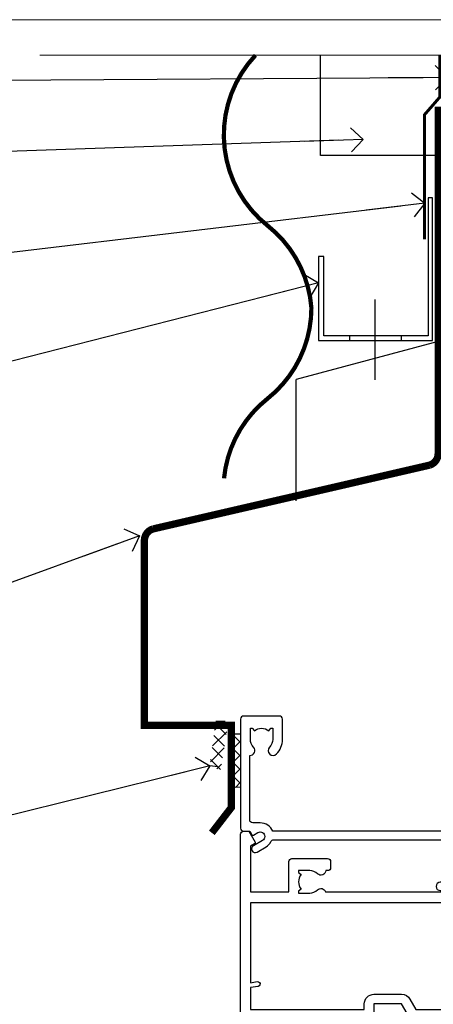
# Model space of a CAD drawing. Units: millimetres. Extents: x -33 to 11353, y -265 to 1143.
# Drawn here: x 1309 to 1378, y 532 to 695 of the extents above; entities that cross this region are included whole.
import ezdxf
from ezdxf import colors
from ezdxf.entities.mleader import LeaderData, LeaderLine
from ezdxf.math import Vec2, Vec3

# ---------------------------------------------------------------- set-up
doc = ezdxf.new("R2010")
doc.units = ezdxf.units.MM
doc.linetypes.add('Dashed', pattern=[564.4444465637206, 282.2222232818604, -282.2222232818602])
doc.layers.get('Defpoints').update_dxf_attribs({"color": 8})
doc.layers.add('Aluminium Systems Ltd Joinery Detail', color=7, linetype='Continuous')
doc.layers.add('Aluminium Systems Ltd Notes', color=7, linetype='Continuous')
doc.layers.add('No Print', color=7, linetype='Continuous', plot=False)
doc.styles.get("Standard").update_dxf_attribs({"font": 'arial.ttf'})

# ---------------------------------------------------------------- blocks, each defined once
blk = doc.blocks.new('Page Layout')
at = {"layer": 'Aluminium Systems Ltd Joinery Detail', "color": 8, "lineweight": 5}
blk.add_lwpolyline([(0, 694.6394637946069), (0, 0), (553.0825377109722, 0), (553.0825377109722, 694.6394637946069)], close=True, dxfattribs=at)
blk = doc.blocks.new('Page Layout Group')
at = {"layer": 'No Print'}
blk.add_blockref('Page Layout', (1200, 0), dxfattribs=at)
blk = doc.blocks.new('A751-21598')
at = {"flags": 128}
for points in [[(70.1000020845502, 27.65000756325961), (70.10000208455952, 26.900007563256), (68.50000004194865, 26.900007563256), (68.50000004194865, 39.90001715993486), (70.10000208455588, 39.90001715993486), (70.10000208454977, 39.15001715993395, 0.9999999999999999), (71.00000004194658, 39.15001715992656), (71.00000004194658, 42.40001415993294, 0.9999999999999999), (70.00000004194683, 42.40001415993294), (70.00000004194683, 41.30001715993268), (68.50000004194865, 41.30001715993268), (68.50000004194689, 49.00000215993197), (70.00000004194689, 49.00000215993197), (70.00000004194709, 47.90000515993353, 0.999999999999943), (71.00000004194663, 47.90000515993364), (71.00000004194686, 49.5000001599239, 0.4142135623731283), (70.50000004194686, 50.00000015992401), (37.00000004203235, 50.00000015992401, 0.414213562373095), (36.50000004203235, 49.50000015992401), (36.50000004203235, 48.20000015992838, 0.9999999999999999), (37.40000004202653, 48.20000015992838), (37.40000004202653, 49.00000015992401), (38.90000004202653, 49.00000015992401), (38.90000004202651, 43.50000015992401), (37.40000004202651, 43.50000015992401), (37.40000004202651, 44.30000015992692, 0.9999999999999999), (36.50000004203233, 44.30000015992692), (36.50000004203233, 43.00000015992401, 0.414213562373095), (37.00000004203233, 42.50000015992401), (38.90000004202651, 42.50000015992401), (38.90000004202651, 34.8000001599269), (36.90000004203378, 34.8000001599269, 0.9999999999999999), (36.90000004203378, 34.00000015992399), (38.90000004202651, 34.00000015992399), (38.90000004202651, 31.00000015992399), (28.28867545065353, 31.00000015992319, 0.2679491924322215), (27.85566274876084, 30.75000015992384), (26.55662464308173, 28.50000015992399), (22.00000031605944, 28.50000015992399), (22.00000031605944, 30.00000015992399), (23.50000031605944, 30.00000015992399, 0.9999999999999999), (23.50000031605944, 31.00000015992399), (0.500000041945043, 31.00000015992399, 0.414213562373095), (4.194504299448454e-08, 30.50000015992399), (4.193611857772339e-08, 0.5000001119640274, 0.4142135623731783), (0.5000000419361186, 1.119638852742355e-07), (1.333966842972956, 1.119638852742355e-07), (2.373203711535666, 1.800011169422959, 0.4142135623689479), (2.299998630775974, 2.073216250179598), (1.599998630782466, 2.477361438613627), (1.599998630786104, 10.00001124600436), (7.950000041928831, 10.00001124600533), (7.950000041929002, 5.000011246000525, 0.4142135623720295), (8.450000041926955, 4.500011246000753), (14.35000004192628, 4.500011246004163, 0.4142135623729452), (14.85000004192602, 5.000011246004163), (14.85000004192602, 6.000011246004163, 0.414213562373095), (14.35000004192602, 6.500011246004163), (14.04573133325201, 6.500011246003368, 0.6408239254472167), (12.6896213031925, 7.023596151665572, -0.1952598447288701), (11.40000004192746, 6.500011246005073), (9.55000004192891, 6.500011246005073), (9.55000004192891, 6.79767692832624), (9.982817822157614, 7.160854168084427, -0.3639702342664408), (9.982817822158552, 9.539168323923917), (9.55000004192891, 9.902345563682815), (9.55000004192891, 10.20001124600398), (11.40000004192746, 10.20001124600216, -0.1952598447288623), (12.6896213031925, 9.676426340341692, 0.5542191990959229), (14.00722956979826, 10.00001124600618), (38.6000000419248, 10.00001124600618), (38.6000000419248, 2.592820406392832), (37.70000004192752, 2.073205164124573, 0.4142135623808338), (37.62679496117477, 1.80000008336421), (38.66602545574992, 6.597255719498207e-08), (39.50000009707219, 1.579551849317795e-07, 0.4142135300680742), (40.00000004192407, 0.5000001579551849), (40.00000004192407, 10.00001124600618), (56.55000004192883, 10.00001124601178), (56.550000041929, 5.000011246000525, 0.4142135623720295), (57.05000004192695, 4.500011246000753), (62.95000004192627, 4.500011246004163, 0.4142135623729452), (63.45000004192602, 5.000011246004163), (63.45000004192602, 6.000011246004163, 0.414213562373095), (62.95000004192602, 6.500011246004163), (62.645731333252, 6.500011246003368, 0.6408239254472167), (61.28962130319246, 7.023596151665572, -0.1952598447288701), (60.00000004192748, 6.500011246005073), (58.15000004192893, 6.500011246005073), (58.15000004192893, 6.79767692832624), (58.58281782215764, 7.160854168084455, -0.3639702342664408), (58.58281782215855, 9.539168323923917), (58.15000004192893, 9.902345563682815), (58.15000004192893, 10.20001124600398), (60.00000004192748, 10.2000112460039, -0.1952598447288623), (61.28962130319246, 9.676426340341692, 0.5542192105843189), (62.60722957858707, 10.00001127272191), (79.99999904191378, 10.00001088315608), (79.99999904191378, 0.5000001579478806, 0.4142135300686569), (80.49999898676666, 1.579478805524559e-07), (81.33397362808796, 6.596525281565846e-08), (82.37320412266442, 1.80000008335611, 0.4142135623810611), (82.29999904190825, 2.073205164115933), (81.39999904191302, 2.59282040638584), (81.39999904191305, 10.00001124599891), (105.9927705140582, 10.00001124600155, 0.5542191990939607), (107.3103787806624, 9.676426340341663, -0.1952598447288596), (108.6000000419274, 10.20001124600211), (110.450000041926, 10.20001124600392), (110.450000041926, 9.902345563682758), (110.0171822616964, 9.53916832392386, -0.3639702342664493), (110.0171822616973, 7.160854168084313), (110.450000041926, 6.797676928326126), (110.450000041926, 6.500011246005016), (108.6000000419274, 6.500011246005016, -0.1952598447288622), (107.3103787806624, 7.023596151665487, 0.6408239254472272), (105.9542687506029, 6.500011246003311), (105.6500000419295, 6.500011246003709, 0.4142135623734613), (105.1500000419288, 6.000011246004135), (105.1500000419288, 5.000011246003965, 0.4142135623729452), (105.6500000419286, 4.500011246003936), (111.5500000419257, 4.500011246000895, 0.4142135623732282), (112.0500000419259, 5.000011246000867), (112.0500000419261, 10.00001124600161), (118.4000004530502, 10.00001124600064), (118.4000004530538, 2.477361438609023), (117.7000004530602, 2.073216250176785, 0.414213562369494), (117.6267953723043, 1.800011169419889), (118.6660322132284, 1.598241112787946e-07), (119.4999990419415, 1.598242249656323e-07, 0.4142135623730451), (119.9999990419415, 0.5000001598241965), (119.9999990419447, 49.5000001599339, 0.414213562373095), (119.4999990419447, 50.0000001599339), (116.5000000419469, 50.0000001599339, 0.414213562373095), (116.0000000419469, 49.5000001599339), (116.0000000419469, 47.90000415993399, 0.9999999999999999), (116.9999980419462, 47.90000415993399), (116.9999980419462, 49.00000215993185), (118.4999990419447, 49.00000215993185), (118.4999990419428, 41.30001715993257), (116.9999980419462, 41.30001715993257), (116.9999980419455, 42.40001415993441, 1.000000000000057), (115.9999980419462, 42.40001415993373), (115.9999980419482, 39.15137301435078, 0.9999999999999999), (116.8999959993487, 39.15137301435135), (116.8999959993388, 39.90001715993475), (118.4999990419429, 39.90001715993475), (118.4999990419429, 26.90000756325591), (116.899995999339, 26.90000756325594), (116.8999959993459, 27.64865170882697, 0.9999999999999999), (115.999998041956, 27.64865170883533), (115.9999980419444, 26.40000756325963, 0.4142135623763416), (116.4999980419453, 25.900007563255), (117.499999041941, 25.90000756325682, -0.4142135623735446), (117.9999990419417, 25.40000756325682), (117.9999990419399, 11.80000015992962), (93.90000004194678, 11.80000015992965), (93.50000004194675, 11.40000015992962), (93.10000004194677, 11.80000015992962), (68.50000004194996, 11.80000015992962), (68.5000000419505, 25.90000756325779), (70.50000004195192, 25.90000756325585, 0.4142135623770242), (71.0000000419524, 26.40000756326208), (71.00000004193683, 27.65000756327083, 1.000000000000028)], [(47.77358123797592, 45.06037889866042, -0.1952598447288622), (47.24999633231371, 46.3500001599254), (47.24999633231366, 48.20000015992395), (47.54766201463482, 48.20000015992395), (47.91083925439378, 47.76718237969436, -0.363970234266435), (50.28915341023321, 47.76718237969527), (50.65233064999137, 48.20000015992395), (50.94999633231254, 48.20000015992395), (50.94999633231254, 46.3500001599254, -0.1952598447288622), (50.42641142665207, 45.06037889866042, 0.999999999999995), (51.57358123797241, 43.94503078080874, 0.1952598447288622), (52.54999633231253, 46.3500001599254), (52.54999633231256, 48.40000015992399), (66.90000004194832, 48.40000015992399), (66.90000004194829, 25.80001836103645), (65.63591672894935, 25.59485165369691, 1.004500192607277), (65.76762639171005, 24.80577645964641), (66.90000004194638, 25.00001836103991), (66.90000004195045, 18.74641942199844, 0.5773502691896031), (66.90000004195085, 18.05359909897089), (66.90000004195488, 11.80000015992962), (1.600000041945378, 11.80000015992962), (1.600000041945378, 25.00001836104082), (2.732373692183614, 24.80577645964641, 1.00450019260711), (2.864083354944455, 25.59485165369688), (1.600000041945378, 25.80001836103554), (1.600000041945378, 29.40000015992399), (20.40000031605945, 29.40000015992396), (20.40000031605945, 28.50000015992399, 0.414213562373095), (22.00000031605944, 26.90000015992399), (26.55662464308173, 26.90000015992399, 0.2679491924308934), (27.94226528913615, 27.70000015992281), (28.92376074676068, 29.40000015992322), (38.90000004202665, 29.40000015992399, 0.4142135623730701), (40.5000000420265, 31.00000015992399), (40.50000004202653, 48.40000015992399), (45.64999633231545, 48.40000015992399), (45.64999633231542, 46.3500001599254, 0.1952598447288622), (46.62641142665558, 43.94503078080874, 0.999999999999995)]]:
    blk.add_lwpolyline(points, format="xyb", close=True, dxfattribs=at)
blk = doc.blocks.new('A725-21745')
at = {"flags": 128}
blk.add_lwpolyline([(37.11646801240383, 20.91461760752128), (38.35987280291066, 19.3231320504845, -0.6248693519088664), (38.2022706521893, 18.99999975541897), (5.307024864736547, 18.99999975542147, -0.3022673053222528), (3.231717466711387, 17.61925184987041), (2.000000115047413, 17.61925184987041, 0.414213562373095), (1.500000115047413, 17.11925184987041), (1.500000115047413, 6.49573132744473, -0.6858526540293893), (2.123585020710351, 5.139621297385304, 0.1952598447287123), (1.600000115047777, 3.850000036120321), (1.600000115049596, 2.000000036121776), (1.897665797368944, 2.000000036121776), (2.260843037126492, 2.432817816351545, 0.3639702342667938), (4.639157192967076, 2.432817816350791), (5.0023344327237, 2.000000036121776), (5.300000115044867, 2.000000036119957), (5.300000115046686, 3.850000036118502, 0.1952598447290732), (4.776415209384112, 5.139621297385304, -0.9999999999999999), (5.92358502070465, 6.254969415237454, -0.195259844728987), (6.900000115043412, 3.850000036120321), (6.900000115045231, 0.5000000361217758, -0.4142135623741608), (6.400000115045231, 3.612177579270792e-08), (0.5000001150474134, 3.612359478211147e-08, -0.4142135623720295), (1.150474133737589e-07, 0.5000000361217758), (1.150455943843554e-07, 18.50000003612178, -0.4142135623752261), (0.5000001150474134, 19.00000003612359), (1.491733031867597, 19.00000003611996), (1.828126217074868, 19.58265012422299, -0.414213562371763), (2.101331297830804, 19.65585520497912), (2.85671746670775, 19.21973279703371, 1.000000000002101), (3.606717466712297, 20.51877090270868), (2.099999209467541, 21.38867509413313, -0.9999999999986869), (2.699999209471933, 22.42790557867107), (4.206717466717208, 21.558001387248, -0.1544523861771689), (5.000744966466115, 20.68964304016895, 0.2920433047074474), (5.454341760832875, 20.39999975542224), (35.99570968530858, 20.39999975541861), (35.62906032147291, 20.86928954060778, -0.4823427408185513), (35.8117565674074, 21.63027417179029), (36.65632259471747, 22.02410177814119), (35.9274075175417, 27.4000053454368), (32.95000629409694, 27.4000053454368, -0.9999999999999999), (32.95000629409694, 28.80000534543552), (36.71361246468038, 28.80000534543461, -0.3752698379243242), (37.20907876645651, 28.36718528143687), (38.09461976595773, 21.83613225856271, -0.3284042794683215), (37.75363116086702, 21.21173166314027)], format="xyb", close=True, dxfattribs=at)
blk = doc.blocks.new('AC40 Sliding Window Head')
at = {"layer": 'Aluminium Systems Ltd Joinery Detail', "color": 0, "xscale": -1, "rotation": 180}
blk.add_blockref('A725-21745', (-119.9999991150282, 20.19999823734622), dxfattribs=at)
at = {"layer": 'Aluminium Systems Ltd Joinery Detail', "extrusion": (0, 0, -1), "zscale": -1, "rotation": 180}
blk.add_blockref('A751-21598', (119.9999990419146, 1.19999855392166), dxfattribs=at)
blk = doc.blocks.new('140mm Framing Head Gib')
at = {"layer": 'Aluminium Systems Ltd Joinery Detail', "color": 0, "linetype": 'Continuous', "lineweight": 5, "ltscale": 0.12, "elevation": -1.000000000000014}
blk.add_lwpolyline([(232.9879480272293, 88.7708279423432), (90.0793676317594, 88.7708279423432), (89.1756572232739, 85.3369242233066), (87.90906395990578, 92.75494913106832), (86.87170076539451, 88.7708279423432), (12.77629059318974, 88.7708279423432)], dxfattribs=at)
blk = doc.blocks.new('_Open90')
at = {"color": 0, "linetype": 'ByBlock', "lineweight": -2}
for p, q in [((-0.5, 0.5), (0, 0)), ((0, 0), (-2.439666651745029, 0)), ((0, 0), (-0.5, -0.5))]:
    blk.add_line(p, q, dxfattribs=at)
blk = doc.blocks.new('CAVITY CLOSER')
at = {"layer": 'Aluminium Systems Ltd Joinery Detail', "color": 0}
blk.add_line((-9.538543492707504, 6.781304775488707), (-9.538543492707504, -6.489108031060141), dxfattribs=at)
blk.add_lwpolyline([(-4.547473508864641e-13, 23.52338713960307), (-0.7233468181043463, 23.52506711623914), (-0.7233468181043463, 0.7843317447677691), (-17.93291419336629, 0.7843317447677691), (-17.93291419336629, 13.84475821493129), (-18.836044139774, 13.84475821493129), (-18.836044139774, 0), (0, 0), (-4.547473508864641e-13, 23.52338713960307)], dxfattribs=at)
blk.add_lwpolyline([(-5.115630226071517, 0.7843317447677691), (-13.72041391370249, 0.7843317447677691), (-13.72041391370249, 0), (-5.115630226071517, 0)], close=True, dxfattribs=at)
blk = doc.blocks.new('Horizontal Profile Metal CC Head AC40')
at = {"layer": 'Aluminium Systems Ltd Joinery Detail', "linetype": 'Dashed'}
h = blk.add_hatch(dxfattribs=at)
h.set_pattern_fill('ANSI37', color=256, scale=0.5)
h.set_pattern_definition([(45, (-47.24863591484046, -518.9999970069512), (-1.122532015133644, 1.122532015133644), []), (135, (-47.24863591484046, -518.9999970069512), (-1.122532015133644, -1.122532015133644), [])])
h.paths.add_polyline_path([(45.92415034130767, 76.77427331426225), (44.38381675955037, 76.74683428823846), (44.38381675955037, 67.93820609959585), (45.92415034130767, 68.02053204899676)])
at = {"layer": 'Aluminium Systems Ltd Joinery Detail'}
for p, q in [((80.67089713544189, 158.8112885510636), (80.67089713544189, 188.7708279423423)), ((78.51394929256841, 141.5199744283618), (55.06854582959201, 135.2781345821677)), ((55.06854582959201, 115.2781345821677), (55.06854582959201, 135.2781345821677))]:
    blk.add_line(p, q, dxfattribs=at)
at = {"layer": 'Aluminium Systems Ltd Joinery Detail', "lineweight": 5}
blk.add_line((80.67089713544007, 138.3146257549361), (80.67089713544007, 153.6644492018022), dxfattribs=at)
at = {"layer": 'Aluminium Systems Ltd Joinery Detail', "linetype": 'Dashed'}
for p, q in [((45.92415034130767, 76.77427331426225, 1.000000000000013), (44.38381675955037, 76.74683428823846)), ((45.92415034130767, 68.02053204899676, 1.000000000000013), (44.38381675955037, 67.93820609959585))]:
    blk.add_line(p, q, dxfattribs=at)
at = {"layer": 'Aluminium Systems Ltd Joinery Detail'}
for points, const_width in [([(48.3730566084723, 188.7708279423423, 0.4398728581299975), (50.40256417920656, 160.6313905039115, -0.2088680798701494), (57.59883399730253, 147.1066849968392)], 0.7), ([(78.51394929256841, 180.3009627592946), (78.51394929256841, 123.0558626354723, -0.3299755796576288), (77.0971398558631, 121.1427790599628), (31.46207367227473, 110.6179327096488, 0.3299755796576288), (30.04526423556942, 108.7048491341393), (30.04526423556942, 78.19558037908973), (44.38381675955037, 78.19790994062714), (44.38381675955037, 64.64370020182287), (41.1681629614331, 60.47866273107138)], 1.2), ([(57.59883399730253, 147.1066849968392, -0.2290856668684547), (50.34561320314626, 132.1066849968392, 0.2036025218834237), (43.18304027900078, 118.9671237977527)], 0.7)]:
    blk.add_lwpolyline(points, format="xyb", dxfattribs=dict(at, const_width=const_width))
blk.add_lwpolyline([(79.11057824617907, 188.7449957947647), (79.11057824617907, 172.2478625058393), (59.11057824617907, 172.2478625058393), (59.11057824617907, 188.7449957947647)], dxfattribs=at)
at = {"layer": 'Aluminium Systems Ltd Joinery Detail', "linetype": 'Dashed', "ltscale": 0.01, "const_width": 0.5}
blk.add_lwpolyline([(78.77694147337772, 188.7708279423423), (78.77694147337772, 181.85286034401), (76.2767704060038, 178.9759892326456), (76.2767704060038, 158.3897684985677)], dxfattribs=at)
at = {"layer": 'Aluminium Systems Ltd Joinery Detail'}
blk.add_blockref('CAVITY CLOSER', (77.59632077903731, 141.7061182537291), dxfattribs=at)
blk = doc.blocks.new('Horizontal Profile Metal CC Head Text AC40')
at = {"layer": 'Aluminium Systems Ltd Notes', "color": 3, "lineweight": 5, "ltscale": 0.12}
ml = blk.add_multileader_mtext('Standard', dxfattribs=at)
ml.set_content('BUILDING WRAP', color=3)
ml.set_leader_properties(color=8)
ml.set_arrow_properties(name='OPEN90')
ml.build(insert=Vec2(0, 0))
ml.multileader.update_dxf_attribs({"text_left_attachment_type": 2, "text_right_attachment_type": 2})
ctx = ml.context
ctx.base_point, ctx.plane_origin = Vec3(-69.59863418882199, 30.6806732505429), Vec3(99.05724246548016, -37.49343230247905)
ctx.left_attachment, ctx.right_attachment, ctx.text_align_type = 2, 2, 2
notes = []
notes.append((ctx, [(0, (1, 1, 0), (-14.78532266653428, 30.6806732505429), (-1, 0), 6.756012750118543, [(0, [(106.6294847234462, 31.41423094756829)], 0, [])])]))
ctx.mtext.insert, ctx.mtext.width, ctx.mtext.alignment, ctx.mtext.line_spacing_style, ctx.mtext.flow_direction = Vec3(-23.54133541665283, 33.34733991720896), 46.35746150935847, 3, 2, 5
ml = blk.add_multileader_mtext('Standard', dxfattribs=at)
ml.set_content('CAVITY BATTEN', color=3)
ml.set_leader_properties(color=8)
ml.set_arrow_properties(name='OPEN90')
ml.build(insert=Vec2(0, 0))
ml.multileader.update_dxf_attribs({"text_left_attachment_type": 2, "text_right_attachment_type": 2})
ctx = ml.context
ctx.base_point, ctx.plane_origin = Vec3(-68.58362736753959, 17.60075202395456), Vec3(73.90176718918701, 1.252553471980718)
ctx.left_attachment, ctx.right_attachment, ctx.text_align_type = 2, 2, 2
notes.append((ctx, [(0, (1, 1, 0), (-15.2499023897517, 17.60075202395456), (-1, 0), 6.291433026901128, [(0, [(92.71701935691544, 21.2124689799366)], 0, [])])]))
ctx.mtext.insert, ctx.mtext.width, ctx.mtext.alignment, ctx.mtext.line_spacing_style, ctx.mtext.flow_direction = Vec3(-23.54133541665283, 20.26741869062062), 82.9573416609328, 3, 2, 5
ml = blk.add_multileader_mtext('Standard', dxfattribs=at)
ml.set_content('FLASHING TAPE OVER TOP OF FLASHING', color=3)
ml.set_leader_properties(color=8)
ml.set_arrow_properties(name='OPEN90')
ml.build(insert=Vec2(0, 0))
ml.multileader.update_dxf_attribs({"text_left_attachment_type": 2, "text_right_attachment_type": 2})
ctx = ml.context
ctx.base_point, ctx.plane_origin = Vec3(-68.87557825430653, -3.402144423784193), Vec3(73.90176718918701, -19.5046257680915)
ctx.left_attachment, ctx.right_attachment, ctx.text_align_type = 2, 2, 2
notes.append((ctx, [(0, (1, 1, 0), (-15.24990238975192, -3.402144423784193), (-1, 0), 6.291433026901128, [(0, [(102.8915466066012, 10.6781349497287)], 0, [])])]))
ctx.mtext.insert, ctx.mtext.width, ctx.mtext.defined_height, ctx.mtext.alignment, ctx.mtext.line_spacing_style, ctx.mtext.flow_direction = Vec3(-23.54133541665306, 5.931188909549746), 49.87981264959149, 20.55975852193084, 3, 2, 5
ml = blk.add_multileader_mtext('Standard', dxfattribs=at)
ml.set_content('CAVITY SYSTEM BASE CLOSER', color=3)
ml.set_leader_properties(color=8)
ml.set_arrow_properties(name='OPEN90')
ml.build(insert=Vec2(0, 0))
ml.multileader.update_dxf_attribs({"text_left_attachment_type": 2, "text_right_attachment_type": 2})
ctx = ml.context
ctx.base_point, ctx.plane_origin = Vec3(-69.55224946849458, -28.10043787541144), Vec3(21.34790319290346, -117.3124084217561)
ctx.left_attachment, ctx.right_attachment, ctx.text_align_type = 2, 2, 2
notes.append((ctx, [(0, (1, 1, 0), (-15.2499023897517, -28.10043787541144), (-1, 0), 6.291433026901132, [(0, [(85.36371366244248, -2.428808102662515)], 0, [])])]))
ctx.mtext.insert, ctx.mtext.width, ctx.mtext.alignment, ctx.mtext.line_spacing_style, ctx.mtext.flow_direction = Vec3(-23.54133541665283, -22.10043787541144), 59.80527468038189, 3, 2, 5
ml = blk.add_multileader_mtext('Standard', dxfattribs=at)
ml.set_content('PROPRIETRY FLASHING BY CLADDING SUPPLIER', color=3)
ml.set_leader_properties(color=8)
ml.set_arrow_properties(name='OPEN90')
ml.build(insert=Vec2(0, 0))
ml.multileader.update_dxf_attribs({"text_left_attachment_type": 2, "text_right_attachment_type": 2})
ctx = ml.context
ctx.base_point, ctx.plane_origin = Vec3(-61.99154005512486, -70.04638952313326), Vec3(38.36709967903425, -140.6993645842522)
ctx.left_attachment, ctx.right_attachment, ctx.text_align_type = 2, 2, 2
notes.append((ctx, [(0, (1, 1, 0), (-15.2499023897517, -70.04638952313326), (-1, 0), 6.291433026901132, [(0, [(55.78745933578784, -44.20641081241047)], 0, [])])]))
ctx.mtext.insert, ctx.mtext.width, ctx.mtext.alignment, ctx.mtext.line_spacing_style, ctx.mtext.flow_direction = Vec3(-23.54133541665283, -57.37972285646538), 41.67696359775891, 3, 2, 5
ml = blk.add_multileader_mtext('Standard', dxfattribs=at)
ml.set_content('HEAD SEALANT REQUIRED FOR VERY HIGH & EXTRA HIGH ZONES ONLY', color=3)
ml.set_leader_properties(color=8)
ml.set_arrow_properties(name='OPEN90')
ml.build(insert=Vec2(0, 0))
ml.multileader.update_dxf_attribs({"text_left_attachment_type": 2, "text_right_attachment_type": 2})
ctx = ml.context
ctx.base_point, ctx.plane_origin = Vec3(-67.87421399782632, -102.6233685650186), Vec3(66.46578908886659, -165.0630945122502)
ctx.left_attachment, ctx.right_attachment, ctx.text_align_type = 2, 2, 2
notes.append((ctx, [(0, (1, 1, 0), (-15.24990238975192, -102.6233685650186), (-1, 0), 6.291433026901132, [(0, [(67.41754588204685, -82.14919136982826)], 0, [])])]))
ctx.mtext.insert, ctx.mtext.width, ctx.mtext.alignment, ctx.mtext.line_spacing_style, ctx.mtext.flow_direction = Vec3(-23.54133541665306, -86.62336856501861), 42.80845800599491, 3, 2, 5
for ctx, leaders in notes:
    for number, flags, end, landing, length, lines in leaders:
        leader = LeaderData()
        leader.index, (leader.has_last_leader_line, leader.has_dogleg_vector, leader.attachment_direction) = number, flags
        leader.last_leader_point, leader.dogleg_vector, leader.dogleg_length = Vec3(end), Vec3(landing), length
        for number, points, colour, breaks in lines:
            line = LeaderLine()
            line.index, line.vertices, line.color, line.breaks = number, Vec3.list(points), colors.encode_raw_color(colour), breaks
            leader.lines.append(line)
        ctx.leaders.append(leader)

msp = doc.modelspace()

# ---------------------------------------------------------------- hatches: boundary and pattern name
at = {"layer": 'Aluminium Systems Ltd Joinery Detail', "linetype": 'Dashed'}
h = msp.add_hatch(dxfattribs=at)
h.set_pattern_fill('ANSI37', color=256, scale=0.5)
h.set_pattern_definition([(45, (1250.197263921418, -16.91722808044688), (-1.122532015133644, 1.122532015133644), []), (135, (1250.197263921418, -16.91722808044688), (-1.122532015133644, -1.122532015133644), [])])
h.paths.add_polyline_path([(1343.773077249777, 578.1201884746206), (1341.829716595809, 578.8296032147427), (1340.865752980056, 571.7430647385008), (1342.572455378361, 570.6375898895421)])

# ---------------------------------------------------------------- linework, layer by layer
at = {"layer": 'Aluminium Systems Ltd Joinery Detail'}
for p, q in [((1343.172766314069, 578.5410644252188, 1.000000000000014), (1341.624877985607, 578.1341356675821)), ((1342.16942830615, 571.3744436556881, 1.000000000000014), (1340.838693948292, 571.5152548389251))]:
    msp.add_line(p, q, dxfattribs=at)
at = {"layer": 'Aluminium Systems Ltd Joinery Detail', "linetype": 'Dashed'}
msp.add_line((1343.370050177566, 578.8570422407665, 2.000000000000028), (1341.829716595809, 578.8296032147427, 1.000000000000014), dxfattribs=at)

# ---------------------------------------------------------------- block references
at = {"layer": 'Aluminium Systems Ltd Joinery Detail'}
for name, p in [('140mm Framing Head Gib', (1300, 600)), ('Horizontal Profile Metal CC Head AC40', (1300, 500)), ('AC40 Sliding Window Head', (1465.924149341288, 559.5450265013424, 1.000000000000013))]:
    msp.add_blockref(name, p, dxfattribs=at)
at = {"layer": 'Aluminium Systems Ltd Notes'}
msp.add_blockref('Horizontal Profile Metal CC Head Text AC40', (1273.421148066244, 653.6644462087534), dxfattribs=at)
at = {"layer": 'Defpoints'}
msp.add_blockref('Page Layout Group', (0, 0), dxfattribs=at)

doc.saveas('drawing.dxf')
